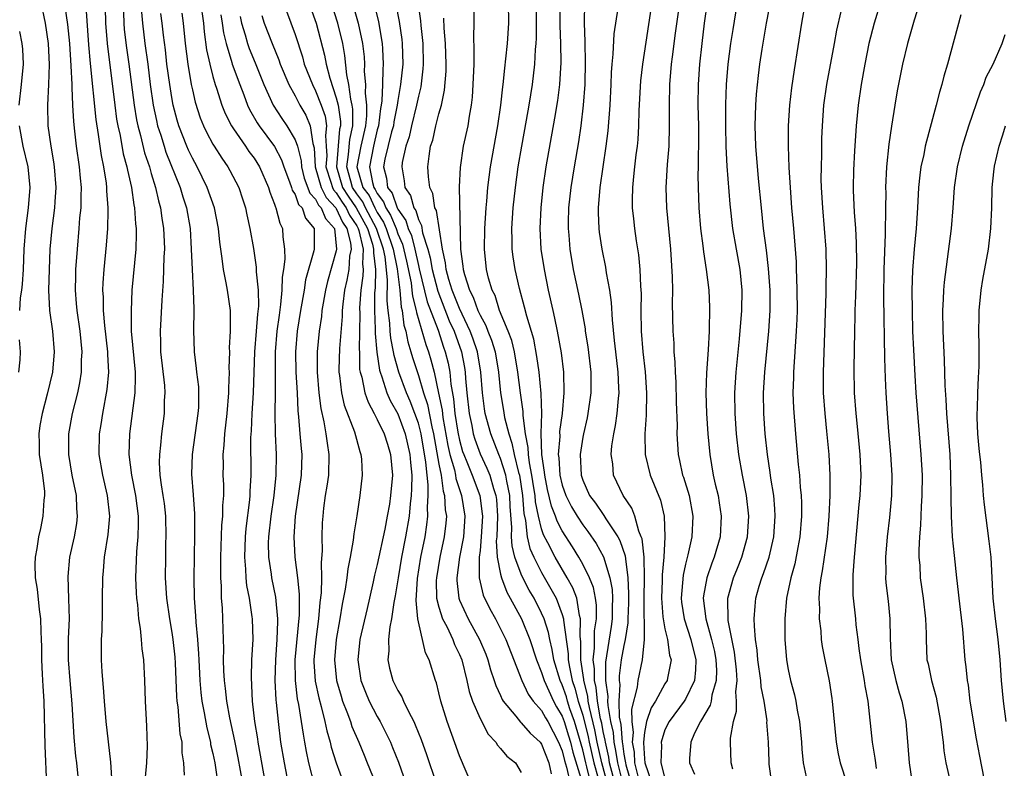
# Model space of a CAD drawing. Units: inches. Extents: x 2538000 to 2541000, y 1536759 to 1539000.
# Drawn here: x 2538162 to 2538258, y 1537152 to 1537225 of the extents above; entities that cross this region are included whole.
import ezdxf

# ---------------------------------------------------------------- set-up
doc = ezdxf.new("R2010")
doc.units = ezdxf.units.IN
doc.header["$MEASUREMENT"] = 0
doc.layers.add('LD25381536_2ft', color=112, linetype='Continuous')

msp = doc.modelspace()

# ---------------------------------------------------------------- linework, layer by layer
at = {"layer": 'LD25381536_2ft'}
for points, elevation in [([(2538226.693, 1537229), (2538225.995, 1537223.995), (2538225.696, 1537221.696), (2538225.616, 1537221), (2538225.436, 1537219), (2538225.395, 1537217), (2538225.427, 1537215), (2538225.376, 1537213), (2538225.224, 1537211.224), (2538225.09, 1537209), (2538225.149, 1537207), (2538225.526, 1537203), (2538225.709, 1537200.291), (2538225.732, 1537199), (2538225.708, 1537197.708), (2538225.756, 1537195), (2538225.849, 1537193.849), (2538225.868, 1537193), (2538225.972, 1537191.971), (2538225.992, 1537191), (2538226.054, 1537190.054), (2538226.101, 1537188.1), (2538226.185, 1537185.815), (2538226.172, 1537185), (2538226.272, 1537183), (2538226.422, 1537182.421), (2538226.709, 1537181), (2538226.79, 1537180.79), (2538227.347, 1537179), (2538227.726, 1537177), (2538227.626, 1537175), (2538227.232, 1537173.232), (2538227, 1537172.322), (2538226.762, 1537171.238), (2538226.572, 1537169), (2538226.613, 1537168.613), (2538226.861, 1537167), (2538227.517, 1537165), (2538227.998, 1537163), (2538227.976, 1537162.023), (2538227.867, 1537161), (2538227, 1537159.184), (2538226.887, 1537159), (2538225.401, 1537157), (2538225, 1537156.21), (2538224.625, 1537155), (2538224.658, 1537154.658), (2538224.611, 1537153), (2538225, 1537151.46)], 9210), ([(2538235.406, 1537151), (2538235.154, 1537152.845), (2538235.13, 1537153.13), (2538235.083, 1537155), (2538234.932, 1537156.931), (2538234.934, 1537157.067), (2538234.658, 1537159), (2538234.38, 1537160.381), (2538234.331, 1537161), (2538234.036, 1537163), (2538233.961, 1537163.961), (2538233.811, 1537165), (2538233.701, 1537166.299), (2538233.694, 1537167), (2538233.779, 1537168.221), (2538233.857, 1537169), (2538234.187, 1537170.187), (2538234.432, 1537171), (2538234.598, 1537171.402), (2538235.133, 1537173), (2538235.597, 1537175), (2538235.735, 1537177), (2538235.705, 1537177.705), (2538235.596, 1537179), (2538235.319, 1537180.681), (2538235.251, 1537181.251), (2538234.967, 1537183), (2538234.758, 1537185), (2538234.623, 1537187), (2538234.599, 1537189), (2538234.714, 1537191), (2538235.098, 1537195), (2538235.226, 1537197), (2538235.231, 1537199), (2538235.088, 1537201.088), (2538234.874, 1537202.875), (2538234.596, 1537205), (2538234.386, 1537207), (2538234.121, 1537209.88), (2538233.861, 1537213), (2538233.791, 1537215), (2538233.838, 1537217), (2538233.911, 1537218.089), (2538234.1, 1537219.9), (2538234.241, 1537221), (2538234.456, 1537222.456), (2538234.881, 1537225), (2538235.66, 1537229)], 9216), ([(2538194.395, 1537227.605), (2538195.14, 1537225), (2538195.57, 1537223), (2538195.712, 1537221.713), (2538195.748, 1537221), (2538195.731, 1537220.269), (2538195.842, 1537219), (2538195.815, 1537218.185), (2538195.95, 1537217), (2538195.949, 1537215.949), (2538195.852, 1537215), (2538195.393, 1537213), (2538195.024, 1537211), (2538195.606, 1537209), (2538196.195, 1537208.195), (2538196.76, 1537207), (2538197, 1537206.552), (2538197.618, 1537205.618), (2538197.872, 1537205), (2538198.557, 1537203), (2538198.937, 1537201.064), (2538199.18, 1537199), (2538199.326, 1537197.326), (2538199.41, 1537197), (2538199.594, 1537195.594), (2538199.764, 1537195), (2538199.969, 1537193.969), (2538200.27, 1537193), (2538200.426, 1537192.426), (2538201, 1537190.684), (2538201.501, 1537189), (2538201.876, 1537187.877), (2538202.297, 1537185.703), (2538202.474, 1537185), (2538203, 1537182.044), (2538203.202, 1537181), (2538203.417, 1537179.418), (2538203.556, 1537179), (2538203.619, 1537177.619), (2538203.721, 1537177), (2538203.67, 1537176.33), (2538203.516, 1537175), (2538203.074, 1537173), (2538202.747, 1537171), (2538202.732, 1537170.733), (2538202.779, 1537169), (2538203, 1537168.129), (2538203.353, 1537167), (2538203.753, 1537166.247), (2538204.344, 1537165), (2538204.519, 1537164.519), (2538205, 1537163.528), (2538205.22, 1537163), (2538205.718, 1537161), (2538205.944, 1537159.944), (2538206.266, 1537159), (2538207, 1537157.29), (2538207.784, 1537155.783), (2538208.532, 1537155), (2538208.7, 1537154.7), (2538209, 1537154.366), (2538209.619, 1537153.619), (2538210.438, 1537153), (2538211, 1537152.053)], 9186), ([(2538164.236, 1537227), (2538164.661, 1537225), (2538164.958, 1537223), (2538165.044, 1537220.957), (2538164.985, 1537219.015), (2538164.885, 1537217), (2538164.938, 1537215), (2538165.209, 1537213), (2538165.481, 1537211.481), (2538165.55, 1537211), (2538165.709, 1537209), (2538165.607, 1537207.607), (2538165.581, 1537207), (2538165.32, 1537205), (2538165.136, 1537203), (2538165.045, 1537201), (2538164.993, 1537198.993), (2538165.09, 1537197), (2538165.372, 1537195), (2538165.548, 1537193), (2538165.372, 1537191), (2538164.878, 1537188.878), (2538164.374, 1537187), (2538164.163, 1537185.837), (2538164.043, 1537185), (2538164.086, 1537184.086), (2538164.096, 1537183), (2538164.401, 1537181), (2538164.59, 1537179.41), (2538164.609, 1537179), (2538164.544, 1537178.544), (2538164.453, 1537177), (2538164.209, 1537175.791), (2538164.026, 1537175), (2538163.85, 1537173.85), (2538163.696, 1537173), (2538163.672, 1537172.328), (2538163.699, 1537171), (2538163.888, 1537169.888), (2538164.088, 1537167.912), (2538164.232, 1537167), (2538164.242, 1537165.758), (2538164.288, 1537165), (2538164.303, 1537164.303), (2538164.308, 1537163), (2538164.395, 1537161.605), (2538164.448, 1537160.448), (2538164.543, 1537159), (2538164.649, 1537154.648), (2538164.811, 1537150.811)], 9156), ([(2538166.598, 1537226.598), (2538166.846, 1537224.846), (2538167.027, 1537223), (2538167.17, 1537220.83), (2538167.251, 1537219), (2538167.278, 1537218.722), (2538167.339, 1537217), (2538167.417, 1537215.417), (2538167.532, 1537214.468), (2538167.681, 1537213), (2538167.97, 1537211), (2538168.092, 1537209.908), (2538168.168, 1537209), (2538168.131, 1537208.131), (2538168.14, 1537207), (2538168.029, 1537206.029), (2538167.954, 1537205), (2538167.77, 1537203), (2538167.631, 1537201), (2538167.608, 1537200.392), (2538167.591, 1537199), (2538167.702, 1537197.702), (2538167.746, 1537197), (2538168.039, 1537195), (2538168.241, 1537193), (2538168.188, 1537192.188), (2538168.168, 1537191), (2538168.011, 1537189.989), (2538167.803, 1537189), (2538167.314, 1537187), (2538166.946, 1537185), (2538166.933, 1537183), (2538167.275, 1537181), (2538167.691, 1537179), (2538167.735, 1537177.735), (2538167.801, 1537177), (2538167.707, 1537176.293), (2538167.489, 1537175), (2538167.055, 1537173), (2538166.87, 1537171.131), (2538166.946, 1537168.946), (2538166.993, 1537167), (2538166.919, 1537165.081), (2538166.908, 1537163), (2538167.063, 1537161), (2538167.266, 1537158.734), (2538167.456, 1537155.456), (2538167.624, 1537153.624), (2538167.705, 1537153), (2538167.912, 1537151)], 9158), ([(2538168.615, 1537226.616), (2538168.881, 1537222.881), (2538169.05, 1537221.05), (2538169.602, 1537215.602), (2538169.845, 1537214.155), (2538170.114, 1537212.114), (2538170.348, 1537211), (2538170.605, 1537209.396), (2538170.65, 1537209), (2538170.653, 1537208.653), (2538170.773, 1537207), (2538170.755, 1537206.755), (2538170.731, 1537205), (2538170.616, 1537203.384), (2538170.386, 1537201), (2538170.291, 1537199.709), (2538170.263, 1537199), (2538170.309, 1537198.309), (2538170.321, 1537197), (2538170.449, 1537195.551), (2538170.745, 1537193), (2538170.741, 1537192.741), (2538170.821, 1537191), (2538170.674, 1537189.326), (2538170.25, 1537187), (2538170.089, 1537185.911), (2538169.934, 1537185), (2538169.901, 1537183), (2538170.242, 1537181), (2538170.719, 1537179), (2538170.937, 1537177), (2538170.784, 1537175.215), (2538170.429, 1537173), (2538170.322, 1537171.678), (2538170.244, 1537171), (2538170.217, 1537169), (2538170.221, 1537167.778), (2538170.189, 1537165.811), (2538170.133, 1537165), (2538170.115, 1537164.115), (2538170.116, 1537163), (2538170.173, 1537161.827), (2538170.316, 1537160.316), (2538170.402, 1537159), (2538170.568, 1537157), (2538171.042, 1537153.042), (2538171.163, 1537151)], 9160), ([(2538170.503, 1537226.503), (2538170.54, 1537225), (2538170.701, 1537223), (2538171.439, 1537217), (2538171.63, 1537215.63), (2538171.74, 1537215), (2538171.961, 1537214.04), (2538172.279, 1537212.279), (2538172.632, 1537211), (2538172.681, 1537210.681), (2538173.07, 1537209), (2538173.293, 1537207.293), (2538173.36, 1537207), (2538173.452, 1537205.452), (2538173.518, 1537205), (2538173.53, 1537204.47), (2538173.49, 1537203), (2538173.121, 1537199), (2538173.026, 1537196.974), (2538173.055, 1537195), (2538173.423, 1537191), (2538173.443, 1537190.557), (2538173.405, 1537189), (2538172.884, 1537185), (2538172.819, 1537183), (2538173.068, 1537181), (2538173.465, 1537179), (2538173.72, 1537177), (2538173.731, 1537176.269), (2538173.692, 1537175), (2538173.568, 1537173.568), (2538173.479, 1537171), (2538173.519, 1537169.519), (2538173.555, 1537169), (2538173.648, 1537168.352), (2538173.754, 1537167), (2538173.924, 1537166.076), (2538174.029, 1537165), (2538174.09, 1537164.09), (2538174.253, 1537163), (2538174.354, 1537161), (2538174.416, 1537159), (2538174.55, 1537156.55), (2538174.609, 1537154.609), (2538174.542, 1537153), (2538174.415, 1537151.585)], 9162), ([(2538172.264, 1537227), (2538172.323, 1537225), (2538172.373, 1537224.374), (2538172.584, 1537222.584), (2538172.824, 1537221), (2538173.332, 1537217), (2538173.569, 1537215.569), (2538173.683, 1537215), (2538173.941, 1537214.059), (2538174.35, 1537212.35), (2538174.814, 1537211), (2538175, 1537210.342), (2538175.414, 1537209), (2538175.69, 1537207.69), (2538175.889, 1537207), (2538176.019, 1537206.019), (2538176.201, 1537205), (2538176.268, 1537203.732), (2538176.285, 1537203), (2538176.234, 1537202.234), (2538176.168, 1537199.832), (2538176.031, 1537198.031), (2538175.852, 1537195), (2538175.895, 1537193.895), (2538175.899, 1537193), (2538176.279, 1537189.721), (2538176.317, 1537189), (2538176.259, 1537188.259), (2538176.242, 1537187), (2538175.988, 1537185), (2538175.9, 1537183.9), (2538175.784, 1537183), (2538175.774, 1537182.226), (2538175.843, 1537181), (2538175.959, 1537180.041), (2538176.133, 1537179), (2538176.239, 1537178.239), (2538176.379, 1537177), (2538176.424, 1537175), (2538176.396, 1537174.396), (2538176.368, 1537173), (2538176.363, 1537171), (2538176.485, 1537169), (2538176.761, 1537167), (2538177, 1537165.657), (2538177.099, 1537165), (2538177.286, 1537163.286), (2538177.325, 1537162.674), (2538177.444, 1537159.444), (2538177.483, 1537159), (2538177.575, 1537158.425), (2538177.795, 1537155.795), (2538177.963, 1537155), (2538177.973, 1537153.973), (2538178.134, 1537153), (2538178.213, 1537151.787)], 9164), ([(2538179.802, 1537227), (2538180.071, 1537225), (2538180.145, 1537224.145), (2538180.38, 1537222.38), (2538180.687, 1537221), (2538181, 1537219.79), (2538181.226, 1537219), (2538181.35, 1537218.65), (2538181.865, 1537217), (2538182.186, 1537216.186), (2538182.808, 1537215), (2538183, 1537214.703), (2538184.183, 1537213), (2538184.507, 1537212.507), (2538185, 1537211.857), (2538185.546, 1537211), (2538186.41, 1537209), (2538186.539, 1537208.539), (2538187, 1537207.351), (2538187.077, 1537207.077), (2538187.127, 1537207), (2538187.509, 1537205.509), (2538187.766, 1537205), (2538187.803, 1537204.197), (2538187.958, 1537203), (2538187.999, 1537201.999), (2538187.868, 1537201), (2538187.739, 1537200.261), (2538187.714, 1537199), (2538187.589, 1537197.589), (2538187.433, 1537196.567), (2538187.237, 1537195), (2538187.063, 1537193), (2538187.054, 1537191.054), (2538187.075, 1537189), (2538187.036, 1537187.036), (2538187.055, 1537185), (2538187.152, 1537183), (2538187.138, 1537181), (2538186.939, 1537179), (2538186.65, 1537177), (2538186.412, 1537175), (2538186.39, 1537174.39), (2538186.406, 1537173), (2538186.664, 1537171.336), (2538186.702, 1537171), (2538187.105, 1537169.105), (2538187.299, 1537167), (2538187.272, 1537166.728), (2538187.233, 1537165), (2538187.078, 1537163), (2538187.02, 1537161), (2538187.113, 1537159.113), (2538187.151, 1537158.849), (2538187.336, 1537157), (2538187.591, 1537155), (2538187.925, 1537153), (2538188.43, 1537150.43)], 9172), ([(2538190.508, 1537226.508), (2538191.04, 1537225), (2538191.865, 1537221.865), (2538192.028, 1537221), (2538192.378, 1537219.622), (2538193, 1537217.713), (2538193.178, 1537217), (2538193.411, 1537215.411), (2538193.41, 1537215), (2538193.336, 1537214.664), (2538193.022, 1537211), (2538193.629, 1537209), (2538194.159, 1537208.159), (2538194.948, 1537207), (2538196.035, 1537205), (2538196.534, 1537203.466), (2538196.639, 1537203), (2538196.622, 1537202.622), (2538196.829, 1537201), (2538196.791, 1537199.21), (2538196.741, 1537198.741), (2538196.712, 1537197), (2538196.797, 1537195.203), (2538196.791, 1537194.791), (2538196.956, 1537192.956), (2538197.206, 1537191.206), (2538197.267, 1537191), (2538197.438, 1537190.562), (2538197.943, 1537189), (2538198.263, 1537188.263), (2538199, 1537186.947), (2538199.716, 1537185), (2538200.176, 1537183), (2538200.224, 1537182.224), (2538200.353, 1537181), (2538200.344, 1537179.656), (2538200.3, 1537179), (2538200.194, 1537178.193), (2538200.091, 1537177), (2538199.752, 1537175), (2538199.361, 1537173), (2538199.023, 1537171), (2538198.747, 1537169.253), (2538198.608, 1537168.608), (2538198.389, 1537167), (2538198.212, 1537166.212), (2538198.096, 1537165), (2538198.115, 1537163.885), (2538198.012, 1537163), (2538198.194, 1537162.195), (2538198.506, 1537161), (2538199, 1537160.03), (2538199.398, 1537159.398), (2538199.551, 1537159), (2538200.034, 1537157.966), (2538200.554, 1537157), (2538200.699, 1537156.698), (2538201.261, 1537155.261), (2538201.797, 1537153.797), (2538202.726, 1537151)], 9182), ([(2538206.384, 1537150.384), (2538205, 1537153.659), (2538203.804, 1537157), (2538203.184, 1537159), (2538203, 1537159.809), (2538202.757, 1537160.757), (2538202.658, 1537161), (2538202.046, 1537163), (2538201.688, 1537163.688), (2538201, 1537166.7), (2538200.944, 1537167), (2538200.777, 1537168.777), (2538200.921, 1537170.921), (2538201.254, 1537173), (2538201.657, 1537175), (2538201.836, 1537176.164), (2538201.927, 1537177), (2538201.883, 1537177.883), (2538201.962, 1537179), (2538201.968, 1537180.031), (2538201.841, 1537181), (2538201.735, 1537182.265), (2538201.259, 1537185), (2538201, 1537186.034), (2538200.664, 1537187), (2538200.201, 1537188.201), (2538199.848, 1537189), (2538199.107, 1537191), (2538198.632, 1537192.632), (2538198.581, 1537193), (2538198.311, 1537194.311), (2538198.257, 1537195), (2538198.22, 1537195.78), (2538198.065, 1537197), (2538197.97, 1537197.97), (2538198.006, 1537199.994), (2538197.761, 1537202.239), (2538197.612, 1537203), (2538196.927, 1537205), (2538195.856, 1537207), (2538195.581, 1537207.581), (2538195, 1537208.377), (2538194.589, 1537209), (2538194.409, 1537209.591), (2538194.021, 1537211), (2538194.202, 1537212.202), (2538194.328, 1537213.672), (2538194.619, 1537215), (2538194.621, 1537216.621), (2538194.566, 1537217), (2538194.421, 1537217.579), (2538194.233, 1537219), (2538194.036, 1537219.964), (2538193.845, 1537221.845), (2538193.633, 1537223), (2538193.149, 1537225), (2538192.514, 1537227)], 9184), ([(2538196.716, 1537226.716), (2538197.109, 1537225.109), (2538197.489, 1537223), (2538197.498, 1537222.502), (2538197.576, 1537221), (2538197.526, 1537220.474), (2538197.493, 1537219), (2538197.437, 1537217.437), (2538197.376, 1537217), (2538197.313, 1537216.687), (2538197.111, 1537215), (2538197, 1537214.611), (2538196.616, 1537213), (2538196.235, 1537211), (2538196.53, 1537209.47), (2538196.668, 1537209), (2538196.808, 1537208.808), (2538197, 1537208.402), (2538197.607, 1537207.607), (2538197.822, 1537207), (2538198.291, 1537206.291), (2538198.821, 1537205), (2538199, 1537204.475), (2538199.457, 1537203.457), (2538199.832, 1537201.832), (2538200.285, 1537199.715), (2538200.372, 1537199), (2538200.422, 1537198.422), (2538200.788, 1537197), (2538200.813, 1537196.813), (2538201.711, 1537193.711), (2538201.971, 1537193), (2538202.213, 1537192.213), (2538202.52, 1537191), (2538202.972, 1537188.972), (2538203.299, 1537187.299), (2538203.386, 1537186.614), (2538203.876, 1537183.876), (2538204.076, 1537183), (2538204.506, 1537181.494), (2538204.602, 1537181), (2538204.649, 1537180.65), (2538205, 1537179.59), (2538205.211, 1537179), (2538205.523, 1537177), (2538205.38, 1537175), (2538205.005, 1537173.006), (2538204.731, 1537171), (2538204.739, 1537170.739), (2538204.935, 1537169), (2538205, 1537168.83), (2538205.842, 1537167), (2538206.951, 1537165), (2538207.552, 1537163.552), (2538207.766, 1537163), (2538208.031, 1537162.031), (2538208.385, 1537161), (2538208.529, 1537160.529), (2538209, 1537159.526), (2538209.156, 1537159.156), (2538209.257, 1537159), (2538210.48, 1537157.52), (2538210.937, 1537156.938), (2538211, 1537156.893), (2538211.882, 1537155.882), (2538212.847, 1537155), (2538213, 1537154.806), (2538213.709, 1537153), (2538213.93, 1537151.929)], 9188), ([(2538198.807, 1537226.807), (2538199.134, 1537225.134), (2538199.393, 1537223.393), (2538199.436, 1537223), (2538199.473, 1537221), (2538199.271, 1537219), (2538199, 1537217.469), (2538198.934, 1537217), (2538198.612, 1537215.388), (2538198.566, 1537215), (2538198.393, 1537214.393), (2538197.749, 1537211.749), (2538197.612, 1537211), (2538197.901, 1537209.901), (2538198.001, 1537209), (2538198.434, 1537208.434), (2538198.94, 1537207), (2538199, 1537206.876), (2538199.781, 1537205.781), (2538200.011, 1537205), (2538200.317, 1537204.317), (2538200.646, 1537203), (2538201, 1537201.399), (2538201.087, 1537201.087), (2538201.864, 1537197.864), (2538202.912, 1537195.088), (2538203.453, 1537193.453), (2538203.617, 1537193), (2538203.888, 1537191.888), (2538204.048, 1537191), (2538204.16, 1537189.84), (2538204.425, 1537188.425), (2538204.562, 1537187), (2538204.836, 1537185.164), (2538205, 1537184.385), (2538205.301, 1537183.301), (2538205.409, 1537183), (2538205.727, 1537182.273), (2538206.233, 1537181), (2538206.989, 1537179), (2538207.215, 1537177.215), (2538207.227, 1537177), (2538207.12, 1537175), (2538207, 1537173.649), (2538206.926, 1537173), (2538206.93, 1537171), (2538207.311, 1537169.311), (2538207.96, 1537167.96), (2538208.492, 1537167), (2538209, 1537166.031), (2538209.502, 1537165), (2538211.056, 1537161), (2538211.683, 1537159.683), (2538212.181, 1537159), (2538213, 1537158.068), (2538213.375, 1537157.375), (2538213.6, 1537157), (2538214.645, 1537155), (2538215, 1537154.15), (2538215.224, 1537153.224), (2538215.424, 1537152.576), (2538215.781, 1537151)], 9190), ([(2538200.932, 1537227.068), (2538201.201, 1537225.201), (2538201.232, 1537224.768), (2538201.44, 1537223), (2538201.479, 1537221), (2538201.449, 1537220.551), (2538201.225, 1537218.775), (2538201, 1537217.876), (2538200.827, 1537217), (2538200.336, 1537215), (2538200.093, 1537213.907), (2538199.793, 1537213), (2538199.436, 1537211.436), (2538199.378, 1537211), (2538199.622, 1537209.622), (2538199.687, 1537209), (2538200.223, 1537208.223), (2538200.56, 1537207), (2538200.743, 1537206.743), (2538201, 1537205.874), (2538201.3, 1537205.3), (2538201.409, 1537204.591), (2538201.908, 1537203), (2538202.146, 1537202.146), (2538202.332, 1537201), (2538202.885, 1537198.885), (2538204.009, 1537196.009), (2538204.473, 1537195), (2538205.186, 1537193), (2538205.477, 1537191.477), (2538205.551, 1537191), (2538205.588, 1537190.412), (2538205.722, 1537189), (2538205.944, 1537187), (2538206.194, 1537185.806), (2538206.341, 1537185), (2538206.485, 1537184.485), (2538207, 1537183.049), (2538207.672, 1537181.672), (2538207.95, 1537181), (2538208.321, 1537179.679), (2538208.554, 1537179), (2538208.604, 1537178.604), (2538208.688, 1537177), (2538208.623, 1537175), (2538208.586, 1537174.586), (2538208.67, 1537173), (2538209, 1537171.359), (2538209.086, 1537171), (2538209.602, 1537169.602), (2538209.948, 1537169), (2538211.035, 1537167), (2538211.857, 1537165), (2538212.507, 1537163), (2538213, 1537161.782), (2538213.234, 1537161), (2538214.146, 1537159), (2538214.446, 1537158.446), (2538215, 1537157.52), (2538215.183, 1537157), (2538215.61, 1537155.611), (2538215.791, 1537155), (2538216.027, 1537154.027), (2538216.941, 1537151.059)], 9192), ([(2538206.4, 1537227), (2538206.391, 1537225), (2538206.353, 1537223.647), (2538206.407, 1537222.407), (2538206.382, 1537221), (2538206.314, 1537219), (2538206.219, 1537217.781), (2538206.129, 1537217), (2538205.935, 1537215.935), (2538205.799, 1537215), (2538205.375, 1537213), (2538205.051, 1537210.949), (2538204.963, 1537209.037), (2538205.114, 1537203), (2538205.34, 1537201.34), (2538205.367, 1537201), (2538205.487, 1537200.513), (2538205.978, 1537199), (2538206.329, 1537198.329), (2538206.802, 1537197), (2538207, 1537196.561), (2538207.566, 1537195.566), (2538207.769, 1537195), (2538208.124, 1537194.124), (2538208.466, 1537193), (2538208.799, 1537191), (2538208.992, 1537188.991), (2538209.29, 1537187.29), (2538209.391, 1537186.609), (2538209.792, 1537185), (2538210.112, 1537184.112), (2538210.323, 1537183), (2538210.747, 1537181.253), (2538210.828, 1537181), (2538211.143, 1537179), (2538211.261, 1537177.261), (2538211.42, 1537176.58), (2538211.585, 1537175), (2538211.856, 1537173.857), (2538212.242, 1537173), (2538213, 1537171.517), (2538214.415, 1537169), (2538215, 1537167.434), (2538215.126, 1537167), (2538215.123, 1537166.877), (2538215.588, 1537163.589), (2538215.591, 1537163), (2538215.697, 1537162.303), (2538215.981, 1537161), (2538216.24, 1537160.24), (2538216.561, 1537159), (2538217, 1537157.634), (2538217.521, 1537155.521), (2538217.621, 1537155), (2538218.075, 1537153), (2538218.494, 1537151.506)], 9196), ([(2538219.748, 1537149.749), (2538218.863, 1537153), (2538218.409, 1537155), (2538218.183, 1537156.183), (2538217.642, 1537158.359), (2538217.529, 1537159), (2538217.48, 1537159.481), (2538217.094, 1537161), (2538217.094, 1537161.094), (2538216.808, 1537163), (2538216.799, 1537164.799), (2538216.733, 1537165.267), (2538216.777, 1537167), (2538216.686, 1537167.314), (2538216.412, 1537169), (2538216.027, 1537170.027), (2538215.492, 1537171), (2538214.309, 1537173), (2538213.602, 1537174.398), (2538213.182, 1537175.182), (2538213, 1537175.754), (2538212.687, 1537177), (2538212.401, 1537178.401), (2538212.36, 1537179), (2538212.246, 1537179.754), (2538212.042, 1537181), (2538211.804, 1537182.196), (2538211.706, 1537183), (2538211.689, 1537183.689), (2538211.427, 1537185), (2538211.19, 1537186.81), (2538211.189, 1537187.19), (2538210.931, 1537189), (2538210.683, 1537191), (2538210.346, 1537193), (2538210.082, 1537194.082), (2538209.733, 1537195), (2538208.903, 1537197), (2538208.462, 1537198.462), (2538208.178, 1537199), (2538207.838, 1537200.162), (2538207.635, 1537201), (2538207.426, 1537203), (2538207.458, 1537205), (2538207.583, 1537207), (2538207.651, 1537207.651), (2538207.752, 1537209), (2538208.007, 1537211), (2538208.734, 1537215), (2538209.029, 1537217), (2538209.22, 1537218.78), (2538209.255, 1537219), (2538209.409, 1537220.591), (2538209.526, 1537221.526), (2538209.666, 1537223), (2538209.795, 1537225), (2538209.786, 1537227)], 9198), ([(2538220.327, 1537150.327), (2538219.619, 1537153), (2538219.542, 1537153.543), (2538219.202, 1537155), (2538219.189, 1537155.189), (2538219, 1537156.031), (2538218.845, 1537156.845), (2538218.742, 1537157.258), (2538218.436, 1537159), (2538218.305, 1537160.305), (2538218.128, 1537161), (2538218.133, 1537162.133), (2538218.004, 1537163), (2538218.14, 1537164.14), (2538218.135, 1537165), (2538218.153, 1537165.847), (2538218.326, 1537167), (2538218.326, 1537168.326), (2538218.227, 1537169), (2538218.039, 1537170.039), (2538217.653, 1537171), (2538217, 1537172.316), (2538216.614, 1537173), (2538216.001, 1537174.002), (2538215, 1537175.563), (2538214.505, 1537176.505), (2538214.348, 1537177), (2538213.957, 1537177.958), (2538213.582, 1537179.582), (2538213.298, 1537181), (2538213.28, 1537181.28), (2538213.027, 1537183), (2538212.962, 1537185.038), (2538213.002, 1537187), (2538212.951, 1537188.951), (2538212.757, 1537191), (2538212.542, 1537192.542), (2538212.224, 1537194.224), (2538211.546, 1537196.454), (2538211.342, 1537197.342), (2538210.853, 1537199.148), (2538210.428, 1537201), (2538210.236, 1537202.236), (2538210.142, 1537203), (2538210.142, 1537203.858), (2538210.104, 1537205), (2538210.239, 1537207), (2538210.449, 1537209), (2538210.723, 1537211), (2538211.064, 1537213), (2538211.536, 1537215.536), (2538211.792, 1537217), (2538212.105, 1537219), (2538212.342, 1537221), (2538212.408, 1537222.408), (2538212.463, 1537223), (2538212.489, 1537223.511), (2538212.5, 1537227)], 9200), ([(2538214.758, 1537227.242), (2538214.764, 1537224.764), (2538214.827, 1537223), (2538214.852, 1537221.148), (2538214.727, 1537219), (2538214.535, 1537217.465), (2538214.259, 1537215.741), (2538213.406, 1537211), (2538213.11, 1537209), (2538212.908, 1537207), (2538212.827, 1537205), (2538212.929, 1537203), (2538213.235, 1537201), (2538213.644, 1537199), (2538214.079, 1537197), (2538214.26, 1537196.26), (2538214.503, 1537195), (2538214.884, 1537192.884), (2538215.113, 1537191), (2538215.167, 1537189), (2538214.987, 1537187), (2538214.75, 1537185.25), (2538214.753, 1537184.754), (2538214.62, 1537183), (2538214.668, 1537182.668), (2538214.772, 1537181), (2538215, 1537180.015), (2538215.343, 1537179), (2538215.897, 1537177.897), (2538216.442, 1537177), (2538217, 1537176.14), (2538217.5, 1537175.5), (2538218.321, 1537174.321), (2538219.027, 1537173.027), (2538219.64, 1537171), (2538219.854, 1537169.854), (2538219.883, 1537169), (2538219.849, 1537168.151), (2538219.849, 1537167), (2538219.752, 1537166.248), (2538219.218, 1537162.782), (2538219.208, 1537161), (2538219.438, 1537159.438), (2538219.419, 1537159), (2538219.427, 1537158.573), (2538219.71, 1537157), (2538219.946, 1537155.946), (2538220.013, 1537155), (2538220.2, 1537154.2), (2538220.368, 1537153), (2538220.905, 1537150.904)], 9202), ([(2538217.162, 1537227), (2538217.146, 1537225), (2538217.203, 1537223.203), (2538217.194, 1537223), (2538217.238, 1537221.238), (2538217.192, 1537219), (2538217.04, 1537217), (2538216.802, 1537215), (2538216.576, 1537213.424), (2538216.154, 1537211), (2538215.825, 1537209), (2538215.616, 1537207), (2538215.581, 1537205.581), (2538215.58, 1537205), (2538215.643, 1537204.357), (2538215.739, 1537203), (2538216.077, 1537201), (2538216.6, 1537198.6), (2538216.913, 1537197), (2538217.225, 1537195.225), (2538217.249, 1537195), (2538217.488, 1537193.488), (2538217.783, 1537191), (2538217.777, 1537189.777), (2538217.791, 1537189), (2538217.502, 1537187), (2538217.42, 1537186.58), (2538217.057, 1537185), (2538217, 1537184.693), (2538216.751, 1537183), (2538216.832, 1537181), (2538217, 1537180.497), (2538217.672, 1537179), (2538218.248, 1537178.249), (2538219, 1537177.143), (2538219.066, 1537177.067), (2538219.257, 1537176.743), (2538220.411, 1537175), (2538220.621, 1537174.621), (2538221.133, 1537173.133), (2538221.152, 1537172.848), (2538221.401, 1537171), (2538221.456, 1537169.456), (2538221.448, 1537168.552), (2538221.386, 1537167), (2538221.389, 1537166.611), (2538221.132, 1537165), (2538221, 1537164.402), (2538220.751, 1537163), (2538220.54, 1537161.46), (2538220.538, 1537161), (2538220.597, 1537160.597), (2538220.526, 1537159), (2538220.558, 1537157.443), (2538220.704, 1537156.704), (2538220.823, 1537155), (2538220.857, 1537154.857), (2538221, 1537153.838), (2538221.14, 1537153.14), (2538221.147, 1537153), (2538221.194, 1537152.806), (2538221.726, 1537151)], 9204), ([(2538222.427, 1537151.573), (2538222.082, 1537153), (2538222.031, 1537154.031), (2538221.837, 1537155), (2538221.928, 1537155.928), (2538221.805, 1537157), (2538221.776, 1537158.224), (2538222.344, 1537160.343), (2538222.4, 1537161), (2538222.821, 1537163), (2538223.002, 1537165), (2538222.967, 1537169), (2538223.021, 1537171), (2538222.984, 1537173), (2538222.777, 1537174.776), (2538222.697, 1537175), (2538222.453, 1537175.547), (2538222.056, 1537177), (2538221.779, 1537177.779), (2538220.934, 1537179), (2538219.977, 1537181), (2538219.915, 1537182.086), (2538219.778, 1537183), (2538219.839, 1537183.839), (2538220.018, 1537185), (2538220.187, 1537185.813), (2538220.348, 1537187), (2538220.463, 1537188.462), (2538220.53, 1537189), (2538220.522, 1537189.478), (2538220.444, 1537191), (2538220.206, 1537193), (2538220.104, 1537194.104), (2538219.885, 1537196.115), (2538219.807, 1537197.807), (2538219.635, 1537199), (2538219.326, 1537200.674), (2538219.249, 1537201.249), (2538218.878, 1537203), (2538218.63, 1537204.63), (2538218.59, 1537205), (2538218.524, 1537206.523), (2538218.524, 1537207), (2538218.684, 1537209), (2538219.291, 1537213), (2538219.487, 1537214.513), (2538219.684, 1537217), (2538219.78, 1537219), (2538219.812, 1537220.187), (2538219.872, 1537221), (2538219.975, 1537221.975), (2538220.057, 1537223.943), (2538220.431, 1537226.431)], 9206), ([(2538223.721, 1537227), (2538222.8, 1537221), (2538222.624, 1537219.376), (2538222.47, 1537216.47), (2538222.434, 1537215), (2538222.347, 1537213.653), (2538222.28, 1537213), (2538222.166, 1537212.166), (2538222.033, 1537211), (2538221.955, 1537210.045), (2538221.832, 1537209), (2538221.803, 1537207.803), (2538221.82, 1537207), (2538221.924, 1537205.924), (2538222.032, 1537205), (2538222.206, 1537203.793), (2538222.433, 1537202.433), (2538222.571, 1537201), (2538222.616, 1537199.384), (2538222.67, 1537198.67), (2538222.644, 1537197), (2538222.678, 1537195), (2538222.839, 1537193), (2538223.059, 1537191.059), (2538223.203, 1537189), (2538223.173, 1537186.827), (2538223.039, 1537185), (2538223.067, 1537183), (2538223.565, 1537181), (2538224.563, 1537178.563), (2538224.921, 1537177), (2538224.982, 1537174.982), (2538224.885, 1537173), (2538224.731, 1537171.269), (2538224.728, 1537170.728), (2538224.649, 1537169), (2538224.81, 1537167.19), (2538224.812, 1537167), (2538225, 1537166.027), (2538225.252, 1537165), (2538225.453, 1537163.453), (2538225.593, 1537163), (2538225.241, 1537161.241), (2538225.208, 1537161), (2538225, 1537160.661), (2538224.086, 1537159), (2538223.652, 1537158.348), (2538223.202, 1537157), (2538223, 1537155.945), (2538222.907, 1537155), (2538222.922, 1537154.923), (2538223, 1537153.367), (2538223.031, 1537153), (2538223.733, 1537151)], 9208), ([(2538229.106, 1537227), (2538228.828, 1537225), (2538228.579, 1537223), (2538228.359, 1537221), (2538228.221, 1537219), (2538228.21, 1537217), (2538228.257, 1537215), (2538228.266, 1537213.734), (2538228.263, 1537213), (2538228.227, 1537212.227), (2538228.228, 1537211), (2538228.198, 1537210.198), (2538228.218, 1537209), (2538228.291, 1537207), (2538228.462, 1537205), (2538228.688, 1537203.312), (2538228.742, 1537202.742), (2538229.024, 1537201), (2538229.259, 1537199), (2538229.332, 1537197.332), (2538229.292, 1537195), (2538229.197, 1537193.197), (2538229.04, 1537190.96), (2538228.985, 1537189.015), (2538229.054, 1537187), (2538229.189, 1537185), (2538229.371, 1537183), (2538229.704, 1537181), (2538229.898, 1537180.102), (2538230.166, 1537179), (2538230.292, 1537178.292), (2538230.478, 1537177), (2538230.374, 1537175), (2538229.797, 1537173), (2538229.566, 1537172.434), (2538229.073, 1537171), (2538228.757, 1537169.243), (2538228.733, 1537169), (2538228.971, 1537167), (2538229.537, 1537165), (2538229.812, 1537163.812), (2538229.949, 1537163), (2538230.004, 1537161.996), (2538229.983, 1537161), (2538229.561, 1537159.561), (2538229.492, 1537159), (2538229.405, 1537158.595), (2538228.453, 1537157), (2538227.878, 1537155.878), (2538227.509, 1537155), (2538227.393, 1537153.394), (2538227.395, 1537153), (2538227.888, 1537151.888)], 9212), ([(2538231.621, 1537152.379), (2538231.451, 1537153), (2538231.365, 1537155), (2538231.379, 1537155.379), (2538231.681, 1537157), (2538231.974, 1537158.027), (2538231.974, 1537159), (2538231.901, 1537159.901), (2538232.018, 1537161), (2538231.951, 1537162.049), (2538231.762, 1537163.762), (2538231.164, 1537166.836), (2538231.116, 1537169), (2538231.665, 1537171), (2538232.057, 1537171.943), (2538232.472, 1537173), (2538233.035, 1537175), (2538233.16, 1537177), (2538232.933, 1537179), (2538232.537, 1537181), (2538232.198, 1537183), (2538231.97, 1537185), (2538231.823, 1537187), (2538231.794, 1537189), (2538231.921, 1537191), (2538232.272, 1537194.272), (2538232.494, 1537197), (2538232.518, 1537199), (2538232.319, 1537201), (2538231.95, 1537203), (2538231.605, 1537205), (2538231.358, 1537207.358), (2538231.069, 1537211.069), (2538230.963, 1537212.963), (2538230.927, 1537215), (2538230.933, 1537217.067), (2538230.993, 1537219), (2538231.163, 1537221), (2538231.425, 1537223), (2538231.628, 1537224.372), (2538232.078, 1537227)], 9214), ([(2538238.657, 1537227), (2538238.292, 1537225), (2538237.567, 1537220.433), (2538237.31, 1537218.69), (2538237.109, 1537217), (2538236.99, 1537215), (2538236.992, 1537213.008), (2538237.069, 1537210.931), (2538237.173, 1537209), (2538237.323, 1537207), (2538237.503, 1537205), (2538237.757, 1537201.757), (2538237.785, 1537201), (2538237.793, 1537200.207), (2538237.85, 1537199), (2538237.858, 1537197), (2538237.837, 1537196.163), (2538237.787, 1537195), (2538237.52, 1537191), (2538237.517, 1537190.483), (2538237.463, 1537189), (2538237.51, 1537187.51), (2538237.702, 1537185), (2538237.973, 1537182.027), (2538238.1, 1537181), (2538238.171, 1537179.829), (2538238.268, 1537179), (2538238.301, 1537178.3), (2538238.299, 1537177), (2538238.143, 1537175), (2538237.934, 1537173.934), (2538237.649, 1537172.351), (2538237.264, 1537171), (2538236.832, 1537169), (2538236.655, 1537167), (2538236.665, 1537165), (2538236.833, 1537163), (2538237, 1537162.068), (2538237.225, 1537161), (2538237.606, 1537159.606), (2538237.732, 1537159), (2538237.873, 1537158.127), (2538238.1, 1537157), (2538238.297, 1537155), (2538238.324, 1537154.324), (2538238.453, 1537153), (2538238.831, 1537151.169)], 9218), ([(2538245.971, 1537227), (2538245.379, 1537225), (2538244.858, 1537223), (2538244.443, 1537221), (2538244.09, 1537219), (2538243.796, 1537217), (2538243.601, 1537215), (2538243.515, 1537213.515), (2538243.437, 1537212.563), (2538243.34, 1537210.66), (2538243.306, 1537209), (2538243.312, 1537208.688), (2538243.41, 1537206.59), (2538243.537, 1537205), (2538243.615, 1537203.615), (2538243.632, 1537201.631), (2538243.561, 1537198.439), (2538243.496, 1537197), (2538243.493, 1537196.507), (2538243.442, 1537195), (2538243.39, 1537191.389), (2538243.434, 1537189), (2538243.587, 1537187), (2538243.724, 1537185.724), (2538243.968, 1537183), (2538244.058, 1537181), (2538243.974, 1537179), (2538243.882, 1537178.118), (2538243.422, 1537173), (2538243.285, 1537171.284), (2538243.297, 1537169.297), (2538243.539, 1537167), (2538243.588, 1537166.412), (2538243.777, 1537165), (2538243.874, 1537164.126), (2538244.048, 1537163), (2538244.405, 1537161), (2538244.47, 1537160.47), (2538244.753, 1537159), (2538245.174, 1537155), (2538245.439, 1537153.44), (2538245.485, 1537153), (2538245.571, 1537152.429)], 9222), ([(2538249.82, 1537227), (2538249.267, 1537225.268), (2538249, 1537224.368), (2538248.606, 1537223), (2538248.125, 1537221), (2538247.602, 1537218.397), (2538247.365, 1537217), (2538247.04, 1537214.96), (2538246.8, 1537213.2), (2538246.579, 1537211), (2538246.475, 1537209), (2538246.485, 1537208.485), (2538246.456, 1537207), (2538246.475, 1537206.475), (2538246.438, 1537205), (2538246.442, 1537204.442), (2538246.308, 1537201), (2538246.281, 1537198.281), (2538246.372, 1537192.372), (2538246.434, 1537190.434), (2538246.507, 1537189), (2538246.636, 1537187), (2538246.772, 1537185.228), (2538246.97, 1537183), (2538247.099, 1537181), (2538247.064, 1537179), (2538246.855, 1537176.855), (2538246.645, 1537175), (2538246.479, 1537173), (2538246.488, 1537171.512), (2538246.473, 1537171), (2538246.508, 1537170.508), (2538246.715, 1537168.715), (2538246.892, 1537167), (2538246.921, 1537165.079), (2538247.027, 1537163), (2538247.468, 1537161), (2538247.802, 1537159.802), (2538248.057, 1537159), (2538248.44, 1537157), (2538248.646, 1537154.646), (2538248.765, 1537153), (2538249.07, 1537151)], 9224), ([(2538174.054, 1537226.054), (2538174.134, 1537225), (2538174.375, 1537223), (2538174.651, 1537221), (2538174.905, 1537219), (2538175.191, 1537217), (2538175.497, 1537215.497), (2538175.616, 1537215), (2538175.917, 1537214.083), (2538176.241, 1537213), (2538176.429, 1537212.429), (2538177.811, 1537209), (2538178.076, 1537208.076), (2538178.421, 1537207), (2538178.769, 1537205), (2538178.894, 1537203), (2538178.964, 1537201), (2538179.078, 1537199), (2538179.13, 1537197.13), (2538179.148, 1537197), (2538179.11, 1537195.11), (2538179.162, 1537193), (2538179.381, 1537191.381), (2538179.404, 1537191), (2538179.586, 1537189.586), (2538179.607, 1537189), (2538179.586, 1537187.586), (2538179.543, 1537187), (2538178.976, 1537183), (2538178.909, 1537181.091), (2538179.075, 1537179.075), (2538179.209, 1537177.209), (2538179.214, 1537175.214), (2538179.159, 1537173), (2538179.131, 1537171), (2538179.163, 1537169), (2538179.299, 1537167.299), (2538179.323, 1537166.677), (2538179.493, 1537165), (2538179.604, 1537163.604), (2538179.615, 1537163), (2538179.684, 1537161.684), (2538179.723, 1537161), (2538179.819, 1537159.819), (2538179.923, 1537159), (2538180.154, 1537157.846), (2538180.394, 1537156.394), (2538180.751, 1537155), (2538180.779, 1537154.779), (2538181, 1537153.881), (2538181.179, 1537153), (2538181.399, 1537151.399)], 9166), ([(2538183.899, 1537151), (2538183.466, 1537153.466), (2538183.13, 1537155.13), (2538182.646, 1537157.354), (2538182.349, 1537159), (2538182.22, 1537160.22), (2538182.113, 1537161), (2538182.053, 1537161.947), (2538182.024, 1537163), (2538182.05, 1537164.05), (2538182.008, 1537166.008), (2538181.923, 1537168.077), (2538181.84, 1537169), (2538181.829, 1537170.172), (2538181.759, 1537171), (2538181.777, 1537172.222), (2538181.755, 1537173), (2538181.876, 1537176.124), (2538181.968, 1537177), (2538181.97, 1537178.03), (2538182.05, 1537179), (2538182.05, 1537180.05), (2538182.007, 1537181), (2538182.015, 1537181.985), (2538182.002, 1537183), (2538182.098, 1537183.901), (2538182.158, 1537185), (2538182.395, 1537187), (2538182.564, 1537189), (2538182.551, 1537189.449), (2538182.609, 1537191), (2538182.589, 1537191.411), (2538182.634, 1537193), (2538182.627, 1537193.373), (2538182.714, 1537195), (2538182.71, 1537196.71), (2538182.697, 1537197), (2538182.421, 1537199), (2538182.305, 1537199.695), (2538182.041, 1537201), (2538181.912, 1537202.088), (2538181.666, 1537203.666), (2538181.535, 1537205), (2538181.142, 1537207), (2538180.449, 1537209), (2538179.473, 1537211), (2538179, 1537211.856), (2538178.632, 1537212.632), (2538178.473, 1537213), (2538177.686, 1537215), (2538177.528, 1537215.528), (2538177.141, 1537217), (2538177, 1537217.744), (2538176.794, 1537219), (2538176.528, 1537221), (2538176.379, 1537222.379), (2538176.184, 1537223.816), (2538176.058, 1537225), (2538175.94, 1537225.939)], 9168), ([(2538177.96, 1537225.96), (2538178.098, 1537225), (2538178.297, 1537223), (2538178.547, 1537221), (2538178.896, 1537219), (2538179, 1537218.507), (2538179.283, 1537217.284), (2538179.772, 1537215.772), (2538180.083, 1537215), (2538180.375, 1537214.375), (2538181, 1537213.214), (2538181.13, 1537213), (2538181.854, 1537211.854), (2538182.461, 1537211), (2538182.656, 1537210.656), (2538183.515, 1537209), (2538183.894, 1537207.894), (2538184.178, 1537207), (2538184.315, 1537206.315), (2538184.609, 1537205), (2538184.935, 1537203.065), (2538185.222, 1537201.222), (2538185.224, 1537200.776), (2538185.402, 1537199), (2538185.424, 1537197.424), (2538185.34, 1537196.66), (2538185.223, 1537195), (2538185.06, 1537193), (2538184.917, 1537189), (2538184.79, 1537187), (2538184.71, 1537185.29), (2538184.664, 1537184.664), (2538184.69, 1537181), (2538184.604, 1537179.396), (2538184.604, 1537179), (2538184.573, 1537178.573), (2538184.211, 1537175.789), (2538184.139, 1537175), (2538184.062, 1537173), (2538184.176, 1537171.824), (2538184.201, 1537171), (2538184.261, 1537170.261), (2538184.517, 1537169), (2538184.802, 1537167.198), (2538184.821, 1537167), (2538184.876, 1537165), (2538184.76, 1537163), (2538184.71, 1537161.29), (2538184.832, 1537159), (2538185.059, 1537157), (2538185.326, 1537155.326), (2538185.365, 1537155), (2538186.086, 1537151)], 9170), ([(2538181.784, 1537225.784), (2538181.913, 1537225), (2538182.033, 1537224.034), (2538182.281, 1537223), (2538182.849, 1537221.151), (2538182.883, 1537221), (2538183.606, 1537219), (2538183.996, 1537218.004), (2538184.363, 1537217), (2538184.565, 1537216.565), (2538185.295, 1537215.295), (2538185.49, 1537215), (2538187, 1537212.987), (2538187.69, 1537211.69), (2538187.909, 1537211), (2538188.463, 1537209.537), (2538188.648, 1537209), (2538188.725, 1537208.725), (2538189, 1537208.305), (2538189.343, 1537207.343), (2538189.675, 1537207), (2538190.005, 1537206.005), (2538190.862, 1537205), (2538190.852, 1537203), (2538190.826, 1537202.826), (2538190.015, 1537199.985), (2538189.867, 1537199), (2538189.522, 1537197), (2538189.215, 1537195), (2538189.041, 1537193), (2538189.085, 1537191), (2538189.201, 1537189), (2538189.263, 1537187.262), (2538189.343, 1537186.657), (2538189.459, 1537185), (2538189.578, 1537183.578), (2538189.644, 1537183), (2538189.586, 1537181), (2538189.006, 1537177), (2538188.877, 1537175), (2538188.978, 1537173), (2538189.223, 1537171), (2538189.393, 1537169.392), (2538189.385, 1537167.385), (2538188.975, 1537163), (2538188.99, 1537161), (2538189.21, 1537159.21), (2538189.328, 1537158.672), (2538189.6, 1537157), (2538189.77, 1537155.77), (2538189.927, 1537155), (2538190.085, 1537154.086), (2538190.317, 1537153), (2538190.841, 1537150.841)], 9174), ([(2538183.639, 1537225.639), (2538183.786, 1537225), (2538184.154, 1537223.846), (2538184.376, 1537223), (2538184.534, 1537222.534), (2538185.123, 1537221.123), (2538185.972, 1537219), (2538186.873, 1537217), (2538187.714, 1537215.714), (2538188.202, 1537215), (2538189, 1537213.632), (2538189.217, 1537213), (2538189.58, 1537211.58), (2538189.612, 1537211), (2538189.895, 1537209.895), (2538190.439, 1537208.439), (2538191, 1537207.857), (2538191.281, 1537207.281), (2538191.543, 1537207), (2538191.961, 1537205.961), (2538192.82, 1537205), (2538193.034, 1537203), (2538193, 1537202.822), (2538192.156, 1537199.844), (2538191.955, 1537199), (2538191.609, 1537197), (2538191.56, 1537196.44), (2538191.353, 1537195), (2538191.157, 1537193), (2538191.149, 1537191), (2538191.317, 1537189), (2538191.492, 1537187.492), (2538191.808, 1537186.192), (2538192.006, 1537185), (2538192.113, 1537184.113), (2538192.299, 1537183), (2538192.243, 1537181), (2538192.096, 1537179.904), (2538191.941, 1537179), (2538191.771, 1537177.771), (2538191.684, 1537177), (2538191.641, 1537176.359), (2538191.592, 1537175), (2538191.628, 1537173.628), (2538191.529, 1537172.471), (2538191.561, 1537171), (2538191.531, 1537169.531), (2538191.413, 1537168.587), (2538191.281, 1537167), (2538191.002, 1537165), (2538190.827, 1537163), (2538190.828, 1537162.828), (2538190.949, 1537160.949), (2538191.299, 1537159.299), (2538191.544, 1537158.456), (2538191.908, 1537157), (2538192.089, 1537156.089), (2538192.421, 1537155), (2538192.526, 1537154.526), (2538193, 1537152.974), (2538194.059, 1537150.059)], 9176), ([(2538185.745, 1537225.745), (2538185.982, 1537225), (2538186.754, 1537223), (2538187.412, 1537221.412), (2538187.55, 1537221), (2538188.394, 1537219), (2538189, 1537217.915), (2538189.475, 1537217), (2538190.029, 1537216.029), (2538190.46, 1537215), (2538190.731, 1537213.269), (2538190.859, 1537212.859), (2538190.962, 1537211), (2538191.532, 1537209), (2538192.015, 1537208.015), (2538192.956, 1537207), (2538193, 1537206.933), (2538193.612, 1537205.612), (2538194.038, 1537205), (2538194.39, 1537203.61), (2538194.441, 1537203), (2538194.31, 1537202.31), (2538194.215, 1537201), (2538194.038, 1537199.962), (2538193.818, 1537199), (2538193.639, 1537197.639), (2538193.576, 1537197), (2538193.566, 1537196.434), (2538193.318, 1537193.318), (2538193.257, 1537191.257), (2538193.263, 1537191), (2538193.323, 1537190.677), (2538193.514, 1537189), (2538193.788, 1537187.788), (2538194.785, 1537185.215), (2538195.288, 1537183.288), (2538195.401, 1537183), (2538195.449, 1537182.551), (2538195.518, 1537181), (2538195.306, 1537179), (2538195.019, 1537177.019), (2538194.71, 1537175.29), (2538194.661, 1537174.661), (2538194.351, 1537173), (2538194.118, 1537171.882), (2538194.027, 1537171), (2538193.878, 1537169.878), (2538193.583, 1537168.417), (2538193.359, 1537167), (2538193, 1537165), (2538192.838, 1537163), (2538193.034, 1537161), (2538193.47, 1537159.47), (2538193.628, 1537159), (2538194.05, 1537157.949), (2538194.389, 1537157), (2538194.533, 1537156.533), (2538195.198, 1537155), (2538195.718, 1537153.718), (2538196.028, 1537153), (2538196.829, 1537151)], 9178), ([(2538188.167, 1537226.167), (2538189, 1537223.875), (2538189.705, 1537221.705), (2538189.898, 1537221), (2538190.689, 1537219), (2538191, 1537218.411), (2538191.551, 1537217), (2538191.917, 1537215.917), (2538192.055, 1537215), (2538191.945, 1537214.055), (2538192.038, 1537213), (2538192.082, 1537212.082), (2538191.997, 1537211), (2538192.477, 1537209.523), (2538192.624, 1537209), (2538192.748, 1537208.748), (2538193, 1537208.475), (2538193.57, 1537207.57), (2538193.959, 1537207), (2538194.288, 1537206.288), (2538195, 1537205.265), (2538195.143, 1537205), (2538195.212, 1537204.788), (2538195.616, 1537203), (2538195.55, 1537201.55), (2538195.62, 1537201), (2538195.607, 1537200.393), (2538195.407, 1537199), (2538195.276, 1537197.276), (2538195.285, 1537196.715), (2538195.231, 1537193.232), (2538195.253, 1537193), (2538195.284, 1537191.284), (2538195.332, 1537191), (2538195.479, 1537190.521), (2538195.786, 1537189), (2538196.097, 1537188.097), (2538196.7, 1537187), (2538197, 1537186.409), (2538197.658, 1537185), (2538197.987, 1537184.013), (2538198.291, 1537183), (2538198.475, 1537181), (2538198.3, 1537179), (2538198.176, 1537178.176), (2538197.967, 1537177), (2538197.719, 1537175.719), (2538197, 1537172.306), (2538196.742, 1537171.258), (2538196.611, 1537170.61), (2538196.244, 1537169), (2538196.001, 1537167.999), (2538195.316, 1537165), (2538195.106, 1537163), (2538195.409, 1537161), (2538195.849, 1537159.849), (2538196.22, 1537159), (2538197, 1537157.492), (2538197.291, 1537157), (2538198.273, 1537155), (2538198.492, 1537154.492), (2538199.063, 1537153.063), (2538199.794, 1537151)], 9180), ([(2538217.793, 1537151), (2538217.399, 1537152.601), (2538217.287, 1537153), (2538217, 1537154.263), (2538216.189, 1537157), (2538215.749, 1537158.251), (2538215.508, 1537159), (2538215.404, 1537159.404), (2538215, 1537160.591), (2538214.805, 1537161), (2538214.198, 1537163), (2538214.03, 1537164.03), (2538213.787, 1537165), (2538213.673, 1537165.673), (2538213.236, 1537167), (2538213, 1537167.542), (2538212.254, 1537169), (2538211.786, 1537169.786), (2538211.165, 1537171), (2538211, 1537171.36), (2538210.392, 1537173), (2538210.115, 1537174.115), (2538210.076, 1537175), (2538210.101, 1537175.899), (2538209.943, 1537177.943), (2538209.895, 1537179), (2538209.61, 1537180.39), (2538209.51, 1537181), (2538209, 1537182.606), (2538208.828, 1537183), (2538208.036, 1537185), (2538207.505, 1537187), (2538207.434, 1537187.434), (2538207.235, 1537189), (2538207.087, 1537191), (2538206.76, 1537193), (2538206.311, 1537194.311), (2538206.055, 1537195), (2538205, 1537197.207), (2538204.289, 1537199), (2538203.967, 1537200.033), (2538203.712, 1537201), (2538203.65, 1537201.65), (2538203.339, 1537203), (2538202.748, 1537206.748), (2538202.616, 1537207), (2538202.393, 1537208.393), (2538202.11, 1537209), (2538201.974, 1537210.026), (2538201.911, 1537211), (2538202.034, 1537212.034), (2538202.192, 1537213), (2538202.395, 1537213.605), (2538202.708, 1537215), (2538203, 1537216.152), (2538203.234, 1537217), (2538203.539, 1537218.461), (2538203.698, 1537220.302), (2538203.715, 1537221), (2538203.645, 1537223), (2538203.504, 1537224.496), (2538203.481, 1537225.481)], 9194), ([(2538242.126, 1537226.126), (2538241.703, 1537224.298), (2538241.474, 1537223), (2538240.728, 1537219), (2538240.44, 1537217), (2538240.291, 1537215), (2538240.247, 1537213.753), (2538240.23, 1537212.23), (2538240.193, 1537211), (2538240.189, 1537209.811), (2538240.208, 1537209), (2538240.326, 1537207), (2538240.507, 1537205), (2538240.65, 1537203), (2538240.699, 1537201), (2538240.661, 1537199.339), (2538240.663, 1537198.663), (2538240.394, 1537191), (2538240.411, 1537189), (2538240.555, 1537187), (2538240.739, 1537185.261), (2538240.945, 1537183), (2538241.044, 1537181), (2538241.039, 1537179), (2538240.947, 1537177), (2538240.779, 1537175), (2538240.317, 1537171.683), (2538240.168, 1537171), (2538240.036, 1537170.035), (2538239.973, 1537169), (2538240.035, 1537167.965), (2538240.011, 1537167), (2538240.165, 1537165.835), (2538240.22, 1537165), (2538240.311, 1537164.312), (2538240.562, 1537163), (2538240.981, 1537160.981), (2538241.254, 1537159.254), (2538241.29, 1537159), (2538241.667, 1537155), (2538241.867, 1537153.866), (2538242.053, 1537153), (2538242.7, 1537151)], 9220), ([(2538253.801, 1537225.801), (2538252.513, 1537221), (2538252.161, 1537219.838), (2538251.956, 1537219), (2538251.719, 1537218.281), (2538251.41, 1537217), (2538250.338, 1537213), (2538250.186, 1537212.186), (2538249.906, 1537211), (2538249.797, 1537210.203), (2538249.682, 1537209), (2538249.579, 1537207), (2538249.45, 1537205), (2538249.263, 1537203), (2538249.087, 1537200.913), (2538249.03, 1537199), (2538249.053, 1537197), (2538249.11, 1537195), (2538249.181, 1537193.181), (2538249.318, 1537190.682), (2538249.437, 1537189), (2538249.922, 1537183), (2538250.022, 1537181), (2538250, 1537179), (2538249.925, 1537177.924), (2538249.874, 1537176.126), (2538249.773, 1537175), (2538249.708, 1537173.708), (2538249.724, 1537173), (2538249.795, 1537172.205), (2538249.851, 1537171), (2538250.142, 1537169), (2538250.366, 1537167), (2538250.412, 1537165.588), (2538250.411, 1537165), (2538250.508, 1537163), (2538250.607, 1537162.607), (2538250.935, 1537161), (2538251.392, 1537159.392), (2538251.838, 1537157), (2538251.936, 1537155.936), (2538252.069, 1537155), (2538252.15, 1537154.15), (2538252.336, 1537153), (2538252.794, 1537151)], 9226), ([(2538162.18, 1537224.18), (2538162.409, 1537223), (2538162.454, 1537222.454), (2538162.516, 1537221), (2538162.325, 1537219), (2538162.097, 1537217)], 9154), ([(2538256.294, 1537150.294), (2538255.636, 1537153.636), (2538255.325, 1537155.324), (2538254.724, 1537159), (2538254.534, 1537160.533), (2538254.44, 1537161), (2538254.326, 1537162.325), (2538254.231, 1537163), (2538253.995, 1537166.005), (2538253.638, 1537169), (2538253.588, 1537169.588), (2538253.411, 1537171), (2538253.176, 1537173.176), (2538253, 1537175), (2538252.882, 1537177), (2538252.846, 1537178.846), (2538252.839, 1537181), (2538252.754, 1537183), (2538252.432, 1537187), (2538252.367, 1537188.367), (2538252.269, 1537189.731), (2538252.218, 1537192.218), (2538252.075, 1537195), (2538252.044, 1537197), (2538252.118, 1537198.118), (2538252.149, 1537199), (2538252.217, 1537199.783), (2538252.891, 1537205), (2538253.047, 1537207), (2538253.17, 1537209), (2538253.469, 1537211), (2538253.98, 1537213), (2538254.577, 1537215), (2538255.703, 1537218.297), (2538256.038, 1537219), (2538256.283, 1537219.717), (2538256.942, 1537221), (2538257.819, 1537223), (2538258.107, 1537223.893)], 9228), ([(2538162.128, 1537215), (2538162.507, 1537213), (2538162.98, 1537211), (2538163.163, 1537209), (2538163.009, 1537207), (2538162.748, 1537205), (2538162.605, 1537203), (2538162.525, 1537201), (2538162.423, 1537199.577), (2538162.361, 1537199), (2538162.24, 1537198.241), (2538162.175, 1537197)], 9154), ([(2538258.212, 1537157), (2538257.944, 1537159), (2538257.768, 1537161), (2538257.642, 1537163), (2538257.45, 1537165), (2538257.173, 1537167), (2538256.945, 1537169), (2538256.739, 1537173), (2538256.569, 1537174.569), (2538256.099, 1537178.099), (2538256.019, 1537179), (2538255.953, 1537180.046), (2538255.841, 1537181), (2538255.738, 1537182.262), (2538255.637, 1537183), (2538255.577, 1537183.578), (2538255.455, 1537185), (2538255.387, 1537186.613), (2538255.389, 1537187), (2538255.428, 1537187.428), (2538255.455, 1537189), (2538255.515, 1537190.485), (2538255.561, 1537191), (2538255.581, 1537191.581), (2538255.601, 1537193.601), (2538255.562, 1537195), (2538255.57, 1537196.43), (2538255.589, 1537197), (2538255.791, 1537199), (2538255.953, 1537200.047), (2538256.484, 1537203), (2538256.736, 1537205), (2538256.808, 1537207), (2538256.845, 1537209), (2538257, 1537210.508), (2538257.074, 1537211.074), (2538257.527, 1537213), (2538257.893, 1537214.107), (2538258.135, 1537215)], 9230), ([(2538162.15, 1537194.15), (2538162.245, 1537193), (2538162.212, 1537192.212), (2538162.085, 1537191)], 9154)]:
    msp.add_lwpolyline(points, dxfattribs=dict(at, elevation=elevation))

doc.saveas('drawing.dxf')
